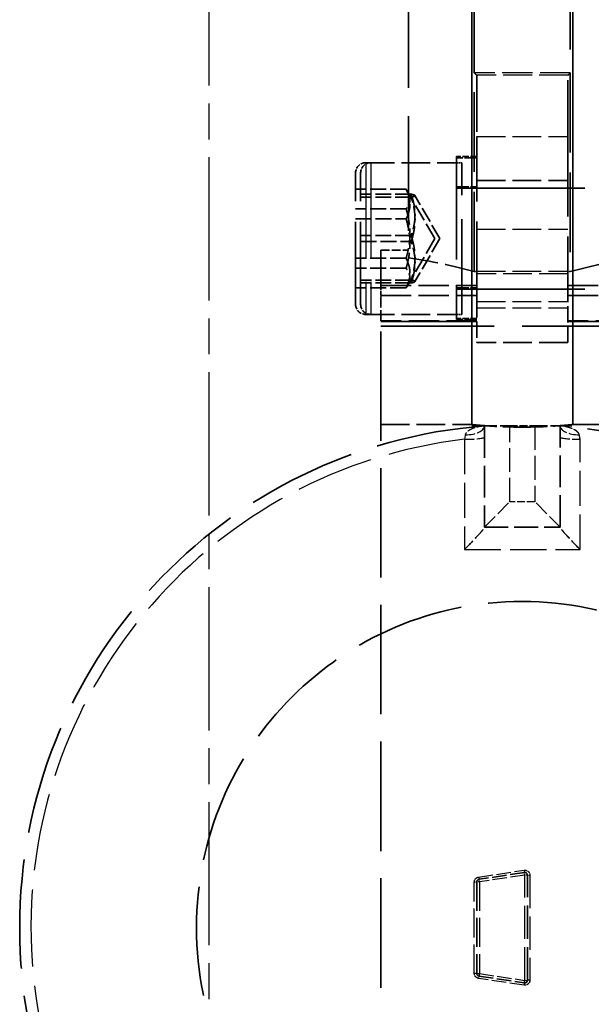
# Model space of a CAD drawing. Units: millimetres. Extents: x 0 to 24660, y -319 to 4205.
# Drawn here: x 760 to 873, y 2805 to 3000 of the extents above; entities that cross this region are included whole.
import ezdxf

# ---------------------------------------------------------------- set-up
doc = ezdxf.new("R2010")
doc.units = ezdxf.units.MM
doc.header["$LTSCALE"] = 5
doc.linetypes.add('CHAIN', pattern=[0.3543, 0.2362, -0.0295, 0.0591, -0.0295])
doc.linetypes.add('DASHED', pattern=[0.2067, 0.1654, -0.0413])
for name, color, linetype, lineweight in [('Mittellinie (ISO)', 7, 'Continuous', 25), ('Verdeckt (ISO)', 7, 'DASHED', 35), ('Verdeckt schmal (ISO)', 7, 'DASHED', 25)]:
    doc.layers.add(name, color=color, linetype=linetype, lineweight=lineweight)

msp = doc.modelspace()

# ---------------------------------------------------------------- linework, layer by layer
at = {"layer": 'Mittellinie (ISO)', "linetype": 'CHAIN', "ltscale": 23.990969}
msp.add_line((797.68, 2689.425), (797.68, 3455.705), dxfattribs=at)
at = {"layer": 'Verdeckt (ISO)', "ltscale": 24.921736}
for p, q in [((849.68, 3048.405), (849.68, 2919.622)), ((869.68, 3048.405), (869.68, 2919.622))]:
    msp.add_line(p, q, dxfattribs=at)
at = {"layer": 'Verdeckt (ISO)', "ltscale": 24.305758}
for p, q in [((849.68, 2919.905), (849.68, 3045.505)), ((869.68, 2919.905), (869.68, 3045.505))]:
    msp.add_line(p, q, dxfattribs=at)
at = {"layer": 'Verdeckt (ISO)', "ltscale": 27.354715}
msp.add_line((837.18, 3037.405), (837.18, 2952.892), dxfattribs=at)
at = {"layer": 'Verdeckt (ISO)', "ltscale": 22.667753}
msp.add_line((850.18, 2989.431), (850.18, 3036.119), dxfattribs=at)
at = {"layer": 'Verdeckt (ISO)', "ltscale": 23.291985}
msp.add_line((869.18, 3037.405), (869.18, 2989.431), dxfattribs=at)
at = {"layer": 'Verdeckt (ISO)', "ltscale": 19.053213}
for p, q in [((850.18, 2950.187), (850.18, 2989.431)), ((869.18, 2989.431), (869.18, 2950.187))]:
    msp.add_line(p, q, dxfattribs=at)
at = {"layer": 'Verdeckt (ISO)', "ltscale": 13.451487}
for p, q in [((850.68, 2988.924), (850.68, 2976.885)), ((868.68, 2976.885), (868.68, 2988.924))]:
    msp.add_line(p, q, dxfattribs=at)
at = {"layer": 'Verdeckt (ISO)', "ltscale": 19.135147}
for p, q in [((850.68, 2944.245), (850.68, 2976.885)), ((868.68, 2976.885), (868.68, 2944.245))]:
    msp.add_line(p, q, dxfattribs=at)
at = {"layer": 'Verdeckt (ISO)', "ltscale": 6.856808}
for p, q in [((828.68, 2971.677), (846.68, 2971.677)), ((850.68, 2968.158), (868.68, 2968.158)), ((828.68, 2941.677), (846.68, 2941.677)), ((868.68, 2936.118), (850.68, 2936.118)), ((831.68, 2919.905), (849.68, 2919.905)), ((869.68, 2919.905), (887.68, 2919.905))]:
    msp.add_line(p, q, dxfattribs=at)
at = {"layer": 'Verdeckt (ISO)', "ltscale": 1.036789}
msp.add_line((846.68, 2972.908), (846.68, 2972.677), dxfattribs=at)
at = {"layer": 'Verdeckt (ISO)', "ltscale": 1.523657}
for p, q in [((850.68, 2972.908), (846.68, 2972.908)), ((846.68, 2972.677), (850.68, 2972.677)), ((850.68, 2966.908), (846.68, 2966.908)), ((846.68, 2966.677), (850.68, 2966.677)), ((850.68, 2946.908), (846.68, 2946.908)), ((846.68, 2946.677), (850.68, 2946.677)), ((850.68, 2940.908), (846.68, 2940.908)), ((846.68, 2940.677), (850.68, 2940.677))]:
    msp.add_line(p, q, dxfattribs=at)
at = {"layer": 'Verdeckt (ISO)', "ltscale": 24.318085}
msp.add_line((846.68, 2972.677), (846.68, 2940.677), dxfattribs=at)
at = {"layer": 'Verdeckt (ISO)', "ltscale": 0.380839}
for p, q in [((846.68, 2971.677), (847.68, 2971.677)), ((846.68, 2941.677), (847.68, 2941.677))]:
    msp.add_line(p, q, dxfattribs=at)
at = {"layer": 'Verdeckt (ISO)', "ltscale": 22.798204}
msp.add_line((847.68, 2941.677), (847.68, 2971.677), dxfattribs=at)
at = {"layer": 'Verdeckt (ISO)', "ltscale": 19.758444}
for p, q in [((826.68, 2943.677), (826.68, 2969.677)), ((827.68, 2943.677), (827.68, 2969.677))]:
    msp.add_line(p, q, dxfattribs=at)
at = {"layer": 'Verdeckt (ISO)', "ltscale": 3.809293}
for p, q in [((836.68, 2966.424), (826.68, 2966.424)), ((837.68, 2965.458), (827.68, 2965.458)), ((837.68, 2964.866), (827.68, 2964.866)), ((836.68, 2962.547), (826.68, 2962.547)), ((826.68, 2960.554), (836.68, 2960.554)), ((837.68, 2957.269), (827.68, 2957.269)), ((827.68, 2956.085), (837.68, 2956.085)), ((836.68, 2952.8), (826.68, 2952.8)), ((836.68, 2950.807), (826.68, 2950.807)), ((837.68, 2948.489), (827.68, 2948.489)), ((836.68, 2946.93), (826.68, 2946.93)), ((837.68, 2947.896), (827.68, 2947.896))]:
    msp.add_line(p, q, dxfattribs=at)
at = {"layer": 'Verdeckt (ISO)', "ltscale": 4.069821}
for q in [(837.005, 2965.93), (837.005, 2947.425)]:
    msp.add_line((842.347, 2956.677), q, dxfattribs=at)
at = {"layer": 'Verdeckt (ISO)', "ltscale": 30.704584}
for p, q in [((846.68, 2966.677), (910.147, 2966.677)), ((846.68, 2946.677), (910.147, 2946.677))]:
    msp.add_line(p, q, dxfattribs=at)
at = {"layer": 'Verdeckt (ISO)', "ltscale": 3.745624}
for q in [(838.43, 2965.193), (838.43, 2948.162)]:
    msp.add_line((843.347, 2956.677), q, dxfattribs=at)
at = {"layer": 'Verdeckt (ISO)', "ltscale": 21.01181}
msp.add_line((831.68, 2947.428), (831.68, 2954.405), dxfattribs=at)
at = {"layer": 'Verdeckt (ISO)', "ltscale": 2.095066}
msp.add_line((831.68, 2954.405), (837.18, 2954.405), dxfattribs=at)
at = {"layer": 'Verdeckt (ISO)', "ltscale": 7.237747}
for p, q in [((831.68, 2947.428), (850.68, 2947.428)), ((868.68, 2947.428), (887.68, 2947.428)), ((831.68, 2945.429), (850.68, 2945.429)), ((868.68, 2945.429), (887.68, 2945.429)), ((850.68, 2940.399), (831.68, 2940.399)), ((850.68, 2940.272), (831.68, 2940.272)), ((831.68, 2940.266), (850.68, 2940.266)), ((887.68, 2940.399), (868.68, 2940.399)), ((887.68, 2940.272), (868.68, 2940.272)), ((868.68, 2940.266), (887.68, 2940.266))]:
    msp.add_line(p, q, dxfattribs=at)
at = {"layer": 'Verdeckt (ISO)', "ltscale": 1.029987}
msp.add_line((831.68, 2945.429), (831.68, 2947.428), dxfattribs=at)
at = {"layer": 'Verdeckt (ISO)', "ltscale": 2.58499}
msp.add_line((831.68, 2940.399), (831.68, 2945.429), dxfattribs=at)
at = {"layer": 'Verdeckt (ISO)', "ltscale": 3.854979}
for p, q in [((850.68, 2944.245), (850.68, 2936.118)), ((868.68, 2936.118), (868.68, 2944.245))]:
    msp.add_line(p, q, dxfattribs=at)
at = {"layer": 'Verdeckt (ISO)', "ltscale": 26.155563}
msp.add_line((831.68, 2700.41), (831.68, 2940.399), dxfattribs=at)
at = {"layer": 'Verdeckt (ISO)', "ltscale": 27.092405}
msp.add_line((831.68, 2939.362), (887.68, 2939.362), dxfattribs=at)
at = {"layer": 'Verdeckt (ISO)', "ltscale": 2.753079}
for p, q in [((849.68, 2919.622), (852.18, 2919.622)), ((867.18, 2919.622), (869.68, 2919.622))]:
    msp.add_line(p, q, dxfattribs=at)
at = {"layer": 'Verdeckt (ISO)', "ltscale": 7.618686}
for p, q in [((852.18, 2919.622), (852.18, 2899.622)), ((867.18, 2899.622), (867.18, 2919.622))]:
    msp.add_line(p, q, dxfattribs=at)
at = {"layer": 'Verdeckt (ISO)', "ltscale": 2.991791}
for p, q in [((852.18, 2919.622), (857.18, 2919.622)), ((862.18, 2919.622), (867.18, 2919.622))]:
    msp.add_line(p, q, dxfattribs=at)
at = {"layer": 'Verdeckt (ISO)', "ltscale": 1.904597}
msp.add_line((857.18, 2919.622), (862.18, 2919.622), dxfattribs=at)
at = {"layer": 'Verdeckt (ISO)', "ltscale": 3.638059}
for p, q in [((852.18, 2899.622), (857.18, 2904.622)), ((867.18, 2899.622), (862.18, 2904.622))]:
    msp.add_line(p, q, dxfattribs=at)
at = {"layer": 'Verdeckt (ISO)', "ltscale": 0.181114}
for p, q in [((852.18, 2899.622), (852.18, 2899.594)), ((867.18, 2899.594), (867.18, 2899.622))]:
    msp.add_line(p, q, dxfattribs=at)
at = {"layer": 'Verdeckt (ISO)', "ltscale": 5.71399}
msp.add_line((852.18, 2899.622), (867.18, 2899.622), dxfattribs=at)
at = {"layer": 'Verdeckt (ISO)', "ltscale": 3.466954}
for p, q in [((860.106, 2831.319), (851.106, 2829.969)), ((851.106, 2810.841), (860.106, 2809.491))]:
    msp.add_line(p, q, dxfattribs=at)
at = {"layer": 'Verdeckt (ISO)', "ltscale": 6.914934}
msp.add_line((850.68, 2829.474), (850.68, 2811.335), dxfattribs=at)
at = {"layer": 'Verdeckt (ISO)', "ltscale": 7.946185}
msp.add_line((860.68, 2809.985), (860.68, 2830.824), dxfattribs=at)
at = {"layer": 'Verdeckt (ISO)', "ltscale": 26.141941}
msp.add_circle((859.68, 2820.405), 64.5, dxfattribs=at)
at = {"layer": 'Verdeckt (ISO)', "ltscale": 1.196656}
for centre, start, end in [((828.68, 2969.677), 90, 180), ((829.68, 2969.677), 90, 180), ((828.68, 2943.677), 180, 270), ((829.68, 2943.677), 180, 270)]:
    msp.add_arc(centre, 2, start, end, dxfattribs=at)
at = {"layer": 'Verdeckt (ISO)', "ltscale": 26.175329}
for start, end in [(94.32288, 265.67712), (274.32288, 85.67712)]:
    msp.add_arc((859.68, 2820.405), 99.5, start, end, dxfattribs=at)
at = {"layer": 'Verdeckt (ISO)', "ltscale": 0.279018}
for centre, major_axis, start_param, end_param in [((850.18, 2989.473), (0.5, -0.5), 4.7544581, 5.8931996), ((869.18, 2989.473), (-0.5, -0.5), 0.3899857, 1.5287272)]:
    msp.add_ellipse(centre, major_axis=major_axis, ratio=0.042094, start_param=start_param, end_param=end_param, dxfattribs=at)
at = {"layer": 'Verdeckt (ISO)', "ltscale": 0.090042}
for centre, start_param, end_param in [((850.18, 2988.924), 3.1415927, 3.5736475), ((869.18, 2988.924), 5.8511305, 6.2831853)]:
    msp.add_ellipse(centre, major_axis=(-0.5, 0), ratio=0.3754402, start_param=start_param, end_param=end_param, dxfattribs=at)
at = {"layer": 'Verdeckt (ISO)', "ltscale": 7.153893}
for centre, major_axis, start_param, end_param in [((806.036, 2820.405), (98.653, 98.653), 0.4917606, 0.5929006), ((913.325, 2820.405), (98.653, -98.653), 2.548692, 2.649832)]:
    msp.add_ellipse(centre, major_axis=major_axis, ratio=0.9192127, start_param=start_param, end_param=end_param, dxfattribs=at)
at = {"layer": 'Verdeckt (ISO)', "ltscale": 3.796079}
for points in [[(836.68, 2966.424), (838.097, 2964.486), (836.68, 2962.547)], [(836.68, 2960.554), (838.097, 2963.489), (836.68, 2966.424)], [(837.68, 2965.458), (839.097, 2961.363), (837.68, 2957.269)], [(837.68, 2964.866), (839.097, 2965.162), (837.68, 2965.458)], [(837.68, 2956.085), (839.097, 2960.475), (837.68, 2964.866)], [(836.68, 2962.547), (838.097, 2957.673), (836.68, 2952.8)], [(836.68, 2950.807), (838.097, 2955.681), (836.68, 2960.554)], [(837.68, 2957.269), (839.097, 2952.879), (837.68, 2948.489)], [(837.68, 2947.896), (839.097, 2951.991), (837.68, 2956.085)], [(836.68, 2952.8), (838.097, 2949.865), (836.68, 2946.93)], [(836.68, 2946.93), (838.097, 2948.868), (836.68, 2950.807)], [(837.68, 2948.489), (839.097, 2948.193), (837.68, 2947.896)]]:
    msp.add_rational_spline(points, [1, 1.15470053838, 1], degree=2, dxfattribs=at)
at = {"layer": 'Verdeckt (ISO)', "ltscale": 0.308081}
for points, knots in [([(850.68, 2950.054), (850.68, 2950.071), (850.668, 2950.089), (850.616, 2950.122), (850.576, 2950.137), (850.486, 2950.161), (850.431, 2950.17), (850.309, 2950.184), (850.243, 2950.187), (850.18, 2950.187)], [0.07766216, 0.07766216, 0.07766216, 0.07766216, 0.097691069, 0.097691069, 0.117719979, 0.117719979, 0.136497751, 0.136497751, 0.155275523, 0.155275523, 0.155275523, 0.155275523]), ([(869.18, 2950.187), (869.118, 2950.187), (869.051, 2950.184), (868.929, 2950.17), (868.874, 2950.161), (868.784, 2950.137), (868.745, 2950.122), (868.693, 2950.089), (868.68, 2950.071), (868.68, 2950.054)], [0.310551046, 0.310551046, 0.310551046, 0.310551046, 0.329328819, 0.329328819, 0.348106591, 0.348106591, 0.3681355, 0.3681355, 0.38816441, 0.38816441, 0.38816441, 0.38816441])]:
    msp.add_open_spline(points, degree=3, knots=knots, dxfattribs=at)
at = {"layer": 'Verdeckt (ISO)', "ltscale": 5.986615}
for points, knots in [([(849.68, 2919.905), (849.68, 2919.905), (849.932, 2919.879), (850.952, 2919.784), (851.722, 2919.716), (853.497, 2919.59), (854.62, 2919.523), (857.084, 2919.427), (858.424, 2919.401), (859.68, 2919.401)], [4.523519, 4.523519, 4.523519, 4.523519, 4.9004783, 4.9004783, 5.2774376, 5.2774376, 5.6543981, 5.6543981, 6.0313587, 6.0313587, 6.0313587, 6.0313587]), ([(859.68, 2919.401), (860.937, 2919.401), (862.277, 2919.427), (864.74, 2919.523), (865.864, 2919.59), (867.639, 2919.716), (868.408, 2919.784), (869.429, 2919.879), (869.68, 2919.905), (869.68, 2919.905)], [0, 0, 0, 0, 0.3769606, 0.3769606, 0.7539211, 0.7539211, 1.1308804, 1.1308804, 1.5078397, 1.5078397, 1.5078397, 1.5078397])]:
    msp.add_open_spline(points, degree=3, knots=knots, dxfattribs=at)
at = {"layer": 'Verdeckt (ISO)', "ltscale": 2.885406}
for points, knots in [([(848.245, 2895.201), (848.248, 2895.203), (848.251, 2895.206), (848.663, 2895.618), (849.074, 2896.035), (849.85, 2896.839), (850.221, 2897.232), (850.928, 2897.999), (851.266, 2898.377), (851.747, 2898.943), (851.916, 2899.155), (852.128, 2899.453), (852.18, 2899.549), (852.18, 2899.594)], [-0.75358593, -0.75358593, -0.75358593, -0.75358593, -0.75233725, -0.75233725, -0.58014404, -0.58014404, -0.41561714, -0.41561714, -0.24198787, -0.24198787, -0.11246666, -0.11246666, 0, 0, 0, 0]), ([(871.116, 2895.201), (871.113, 2895.203), (871.11, 2895.206), (870.698, 2895.618), (870.287, 2896.035), (869.511, 2896.839), (869.139, 2897.232), (868.432, 2897.999), (868.094, 2898.377), (867.613, 2898.943), (867.444, 2899.155), (867.233, 2899.453), (867.18, 2899.549), (867.18, 2899.594)], [-0.00126032, -0.00126032, -0.00126032, -0.00126032, 0, 0, 0.17379797, 0.17379797, 0.33985819, 0.33985819, 0.5151056, 0.5151056, 0.64583389, 0.64583389, 0.75934869, 0.75934869, 0.75934869, 0.75934869])]:
    msp.add_open_spline(points, degree=3, knots=knots, dxfattribs=at)
at = {"layer": 'Verdeckt (ISO)', "ltscale": 0.329363}
msp.add_open_spline([(860.68, 2830.824), (860.68, 2830.86), (860.676, 2830.896), (860.657, 2830.987), (860.635, 2831.04), (860.555, 2831.167), (860.485, 2831.231), (860.312, 2831.317), (860.206, 2831.334), (860.106, 2831.319)], degree=3, knots=[0, 0, 0, 0, 0.02141383, 0.02141383, 0.05567596, 0.05567596, 0.11049537, 0.11049537, 0.17131065, 0.17131065, 0.17131065, 0.17131065], dxfattribs=at)
at = {"layer": 'Verdeckt (ISO)', "ltscale": 0.272206}
msp.add_open_spline([(851.106, 2829.969), (851.077, 2829.964), (851.048, 2829.957), (850.975, 2829.932), (850.932, 2829.911), (850.831, 2829.84), (850.779, 2829.782), (850.702, 2829.642), (850.68, 2829.558), (850.68, 2829.474)], degree=3, knots=[0, 0, 0, 0, 0.01770241, 0.01770241, 0.04602627, 0.04602627, 0.09134445, 0.09134445, 0.1416193, 0.1416193, 0.1416193, 0.1416193], dxfattribs=at)
at = {"layer": 'Verdeckt (ISO)', "ltscale": 0.272205}
msp.add_open_spline([(850.68, 2811.335), (850.68, 2811.306), (850.683, 2811.276), (850.697, 2811.2), (850.712, 2811.155), (850.766, 2811.045), (850.816, 2810.985), (850.943, 2810.887), (851.023, 2810.853), (851.106, 2810.841)], degree=3, knots=[0, 0, 0, 0, 0.01770221, 0.01770221, 0.04602576, 0.04602576, 0.09134342, 0.09134342, 0.14161771, 0.14161771, 0.14161771, 0.14161771], dxfattribs=at)
at = {"layer": 'Verdeckt (ISO)', "ltscale": 0.329364}
msp.add_open_spline([(860.106, 2809.491), (860.141, 2809.486), (860.178, 2809.484), (860.271, 2809.49), (860.327, 2809.504), (860.465, 2809.564), (860.538, 2809.625), (860.649, 2809.783), (860.68, 2809.884), (860.68, 2809.985)], degree=3, knots=[0, 0, 0, 0, 0.02141438, 0.02141438, 0.05567738, 0.05567738, 0.11049819, 0.11049819, 0.17131503, 0.17131503, 0.17131503, 0.17131503], dxfattribs=at)
at = {"layer": 'Verdeckt schmal (ISO)', "ltscale": 7.237747}
msp.add_line((869.18, 2989.431), (850.18, 2989.431), dxfattribs=at)
at = {"layer": 'Verdeckt schmal (ISO)', "ltscale": 6.891813}
msp.add_line((868.726, 2989.003), (850.634, 2989.003), dxfattribs=at)
at = {"layer": 'Verdeckt schmal (ISO)', "ltscale": 6.856808}
for p, q in [((850.68, 2976.885), (868.68, 2976.885)), ((850.68, 2958.556), (868.68, 2958.556)), ((850.68, 2950.204), (868.68, 2950.204)), ((868.68, 2949.68), (850.68, 2949.68)), ((850.68, 2944.245), (868.68, 2944.245)), ((850.68, 2942.999), (868.68, 2942.999))]:
    msp.add_line(p, q, dxfattribs=at)
at = {"layer": 'Verdeckt schmal (ISO)', "ltscale": 22.798204}
for p, q in [((828.68, 2971.677), (828.68, 2941.677)), ((829.68, 2971.677), (829.68, 2941.677))]:
    msp.add_line(p, q, dxfattribs=at)
at = {"layer": 'Verdeckt schmal (ISO)', "ltscale": 5.71399}
for p, q in [((857.18, 2904.622), (857.18, 2919.622)), ((862.18, 2919.622), (862.18, 2904.622))]:
    msp.add_line(p, q, dxfattribs=at)
at = {"layer": 'Verdeckt schmal (ISO)', "ltscale": 1.904597}
msp.add_line((862.18, 2904.622), (857.18, 2904.622), dxfattribs=at)
at = {"layer": 'Verdeckt schmal (ISO)', "ltscale": 3.466669}
for p, q in [((851.032, 2830.426), (860.032, 2831.771)), ((860.032, 2809.039), (851.032, 2810.384))]:
    msp.add_line(p, q, dxfattribs=at)
at = {"layer": 'Verdeckt schmal (ISO)', "ltscale": 0.299089}
for p, q in [((860.18, 2830.824), (860.106, 2831.319)), ((851.18, 2829.474), (850.68, 2829.474)), ((851.106, 2829.969), (851.18, 2829.474)), ((860.68, 2830.824), (860.18, 2830.824)), ((850.68, 2811.335), (851.18, 2811.335)), ((851.18, 2811.335), (851.106, 2810.841)), ((860.106, 2809.491), (860.18, 2809.985)), ((860.18, 2809.985), (860.68, 2809.985))]:
    msp.add_line(p, q, dxfattribs=at)
at = {"layer": 'Verdeckt schmal (ISO)', "ltscale": 6.889227}
msp.add_line((850.18, 2811.369), (850.18, 2829.441), dxfattribs=at)
at = {"layer": 'Verdeckt schmal (ISO)', "ltscale": 3.466709}
for p, q in [((860.18, 2830.824), (851.18, 2829.474)), ((851.18, 2811.335), (860.18, 2809.985))]:
    msp.add_line(p, q, dxfattribs=at)
at = {"layer": 'Verdeckt schmal (ISO)', "ltscale": 6.909687}
msp.add_line((851.18, 2829.474), (851.18, 2811.335), dxfattribs=at)
at = {"layer": 'Verdeckt schmal (ISO)', "ltscale": 7.938223}
msp.add_line((860.18, 2809.985), (860.18, 2830.824), dxfattribs=at)
at = {"layer": 'Verdeckt schmal (ISO)', "ltscale": 7.916645}
msp.add_line((861.18, 2830.786), (861.18, 2810.024), dxfattribs=at)
at = {"layer": 'Verdeckt schmal (ISO)', "ltscale": 18.485806}
for start, end in [(96.76057, 265.57749), (274.42251, 83.23943)]:
    msp.add_arc((859.68, 2820.405), 97.263, start, end, dxfattribs=at)
at = {"layer": 'Verdeckt schmal (ISO)', "ltscale": 2.315554}
for centre, major_axis, start_param, end_param in [((848.18, 2919.622), (4, 0), 4.7634855, 6.2831853), ((871.18, 2919.622), (-4, 0), 0, 1.5196998)]:
    msp.add_ellipse(centre, major_axis=major_axis, ratio=0.4412222, start_param=start_param, end_param=end_param, dxfattribs=at)
at = {"layer": 'Verdeckt schmal (ISO)', "ltscale": 2.374302}
for centre, major_axis, start_param, end_param in [((848.18, 2917.415), (4, 0), 4.7249305, 6.2831853), ((871.18, 2917.415), (-4, 0), 0, 1.5582549)]:
    msp.add_ellipse(centre, major_axis=major_axis, ratio=0.1058007, start_param=start_param, end_param=end_param, dxfattribs=at)
at = {"layer": 'Verdeckt schmal (ISO)', "ltscale": 0.283093}
for centre, major_axis, start_param, end_param in [((860.032, 2831.813), (0.074, -0.494), 4.7963696, 6.2831853), ((860.032, 2808.996), (0.074, 0.494), 0, 1.4868157)]:
    msp.add_ellipse(centre, major_axis=major_axis, ratio=0.0126268, start_param=start_param, end_param=end_param, dxfattribs=at)
at = {"layer": 'Verdeckt schmal (ISO)', "ltscale": 0.299089}
for centre, major_axis, ratio, start_param, end_param in [((850.18, 2829.474), (0.5, 0), 0.0674305, 4.712389, 6.2831853), ((861.18, 2830.824), (-0.5, 0), 0.0774677, 0, 1.5707963), ((850.18, 2811.335), (0.5, 0), 0.0674305, 0, 1.5707963), ((861.18, 2809.985), (-0.5, 0), 0.0774677, 4.712389, 6.2831853)]:
    msp.add_ellipse(centre, major_axis=major_axis, ratio=ratio, start_param=start_param, end_param=end_param, dxfattribs=at)
at = {"layer": 'Verdeckt schmal (ISO)', "ltscale": 0.28499}
for centre, major_axis, start_param, end_param in [((851.032, 2830.463), (0.074, -0.494), 4.7864124, 6.2831853), ((851.032, 2810.346), (0.074, 0.494), 0, 1.4967729)]:
    msp.add_ellipse(centre, major_axis=major_axis, ratio=0.0111238, start_param=start_param, end_param=end_param, dxfattribs=at)
at = {"layer": 'Verdeckt schmal (ISO)', "ltscale": 1.878326}
for points, knots in [([(852.18, 2919.622), (851.644, 2919.581), (851.108, 2919.493), (850.131, 2919.23), (849.685, 2919.06), (849.068, 2918.714), (848.858, 2918.563), (848.596, 2918.296), (848.513, 2918.187), (848.422, 2918.003), (848.397, 2917.932), (848.385, 2917.859)], [-0.00145862, -0.00145862, -0.00145862, -0.00145862, 0.26741226, 0.26741226, 0.51954681, 0.51954681, 0.67713091, 0.67713091, 0.77562097, 0.77562097, 0.83717726, 0.83717726, 0.83717726, 0.83717726]), ([(870.976, 2917.859), (870.963, 2917.932), (870.939, 2918.003), (870.847, 2918.187), (870.765, 2918.296), (870.503, 2918.563), (870.293, 2918.714), (869.675, 2919.06), (869.229, 2919.23), (868.253, 2919.493), (867.717, 2919.581), (867.18, 2919.622)], [2.1692892, 2.1692892, 2.1692892, 2.1692892, 2.23084549, 2.23084549, 2.32933555, 2.32933555, 2.48691965, 2.48691965, 2.7390542, 2.7390542, 3.00792508, 3.00792508, 3.00792508, 3.00792508])]:
    msp.add_open_spline(points, degree=3, knots=knots, dxfattribs=at)
at = {"layer": 'Verdeckt schmal (ISO)', "ltscale": 0.350142}
msp.add_open_spline([(848.385, 2917.859), (848.378, 2917.822), (848.372, 2917.784), (848.365, 2917.746), (848.323, 2917.507), (848.277, 2917.249), (848.23, 2916.991)], degree=3, knots=[-0.22936352, -0.22936352, -0.22936352, -0.22936352, -0.19779428, -0.19779428, -0.19779428, 0, 0, 0, 0], dxfattribs=at)
at = {"layer": 'Verdeckt schmal (ISO)', "ltscale": 8.347556}
for points, knots in [([(848.23, 2916.991), (848.232, 2914.403), (848.233, 2911.814), (848.237, 2905.083), (848.24, 2900.941), (848.244, 2896.266), (848.244, 2895.733), (848.245, 2895.201)], [-6.2486091, -6.2486091, -6.2486091, -6.2486091, -5.4675329, -5.4675329, -4.2178111, -4.2178111, -4.0570835, -4.0570835, -4.0570835, -4.0570835]), ([(871.116, 2895.201), (871.116, 2895.733), (871.117, 2896.266), (871.12, 2900.941), (871.123, 2905.083), (871.127, 2911.814), (871.129, 2914.403), (871.13, 2916.991)], [-2.1915255, -2.1915255, -2.1915255, -2.1915255, -2.0307979, -2.0307979, -0.7810761, -0.7810761, 0, 0, 0, 0])]:
    msp.add_open_spline(points, degree=3, knots=knots, dxfattribs=at)
at = {"layer": 'Verdeckt schmal (ISO)', "ltscale": 0.350131}
msp.add_open_spline([(871.13, 2916.991), (871.076, 2917.29), (871.023, 2917.589), (870.976, 2917.859)], degree=3, dxfattribs=at)
at = {"layer": 'Verdeckt schmal (ISO)', "ltscale": 8.712823}
msp.add_open_spline([(848.245, 2895.201), (855.869, 2895.194), (863.492, 2895.194), (871.116, 2895.201)], degree=3, dxfattribs=at)
at = {"layer": 'Verdeckt schmal (ISO)', "ltscale": 0.654784}
msp.add_open_spline([(860.032, 2831.771), (860.232, 2831.801), (860.443, 2831.768), (860.789, 2831.596), (860.931, 2831.469), (861.089, 2831.216), (861.133, 2831.11), (861.173, 2830.928), (861.18, 2830.856), (861.18, 2830.786)], degree=3, knots=[-0.17131065, -0.17131065, -0.17131065, -0.17131065, -0.11049537, -0.11049537, -0.05567596, -0.05567596, -0.02141383, -0.02141383, 0, 0, 0, 0], dxfattribs=at)
at = {"layer": 'Verdeckt schmal (ISO)', "ltscale": 0.541163}
msp.add_open_spline([(850.18, 2829.441), (850.18, 2829.607), (850.223, 2829.775), (850.378, 2830.054), (850.482, 2830.169), (850.684, 2830.31), (850.769, 2830.354), (850.916, 2830.403), (850.974, 2830.417), (851.032, 2830.426)], degree=3, knots=[-0.1416193, -0.1416193, -0.1416193, -0.1416193, -0.09134445, -0.09134445, -0.04602627, -0.04602627, -0.01770241, -0.01770241, 0, 0, 0, 0], dxfattribs=at)
at = {"layer": 'Verdeckt schmal (ISO)', "ltscale": 0.541162}
msp.add_open_spline([(851.032, 2810.384), (850.866, 2810.409), (850.706, 2810.476), (850.452, 2810.67), (850.353, 2810.79), (850.243, 2811.01), (850.213, 2811.1), (850.186, 2811.251), (850.18, 2811.31), (850.18, 2811.369)], degree=3, knots=[-0.14161771, -0.14161771, -0.14161771, -0.14161771, -0.09134342, -0.09134342, -0.04602576, -0.04602576, -0.01770221, -0.01770221, 0, 0, 0, 0], dxfattribs=at)
at = {"layer": 'Verdeckt schmal (ISO)', "ltscale": 0.654785}
msp.add_open_spline([(861.18, 2810.024), (861.18, 2809.823), (861.117, 2809.621), (860.896, 2809.305), (860.749, 2809.184), (860.474, 2809.065), (860.362, 2809.038), (860.175, 2809.025), (860.103, 2809.028), (860.032, 2809.039)], degree=3, knots=[-0.17131503, -0.17131503, -0.17131503, -0.17131503, -0.11049819, -0.11049819, -0.05567738, -0.05567738, -0.02141438, -0.02141438, 0, 0, 0, 0], dxfattribs=at)

doc.saveas('drawing.dxf')
